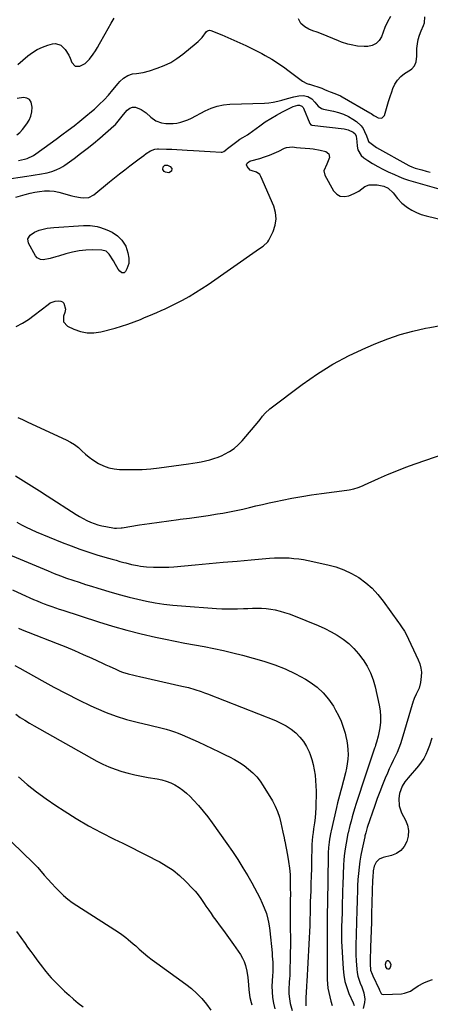
# Model space of a CAD drawing. Units: inches. Extents: x 1910372 to 1915687, y 390300 to 395580.
# Drawn here: x 1914568 to 1914831, y 393814 to 394444 of the extents above; entities that cross this region are included whole.
import ezdxf

# ---------------------------------------------------------------- set-up
doc = ezdxf.new("R2010")
doc.units = ezdxf.units.IN
doc.header["$MEASUREMENT"] = 0
doc.layers.add('7', color=7, linetype='Continuous')
doc.layers.add('8', color=7, linetype='Continuous')

msp = doc.modelspace()

# ---------------------------------------------------------------- linework, layer by layer
at = {"layer": '7', "color": 18}
for points in [[(1914567.38, 394353.66, 1652), (1914571.15, 394354.46, 1652), (1914572.9, 394354.91, 1652), (1914576.96, 394356.79, 1652), (1914583.67, 394361.66, 1652), (1914587.49, 394364.46, 1652), (1914591.3, 394367.26, 1652), (1914595.09, 394370.09, 1652), (1914598.98, 394373.01, 1652), (1914602.79, 394375.93, 1652), (1914606.56, 394378.9, 1652), (1914610.27, 394381.93, 1652), (1914613.95, 394385, 1652), (1914615.82, 394386.59, 1652), (1914618.99, 394389.45, 1652), (1914622.04, 394392.41, 1652), (1914624.92, 394395.54, 1652), (1914627.68, 394398.79, 1652), (1914630.96, 394402.88, 1652), (1914632.05, 394404.11, 1652), (1914634.47, 394406.29, 1652), (1914637.24, 394408.01, 1652), (1914640.27, 394409.03, 1652), (1914642.79, 394409.34, 1652), (1914646.94, 394409.91, 1652), (1914650.99, 394410.97, 1652), (1914656.05, 394412.62, 1652), (1914660.46, 394414.33, 1652), (1914664.69, 394416.35, 1652), (1914668.67, 394418.84, 1652), (1914672.48, 394421.64, 1652), (1914680.93, 394428.6, 1652), (1914682.28, 394429.8, 1652), (1914684.77, 394432.42, 1652), (1914687.61, 394436.14, 1652), (1914688.13, 394436.64, 1652), (1914689.53, 394436.97, 1652), (1914690.24, 394436.8, 1652), (1914697.34, 394433.96, 1652), (1914701.23, 394432.35, 1652), (1914705.08, 394430.69, 1652), (1914708.89, 394428.92, 1652), (1914712.67, 394427.1, 1652), (1914722.87, 394422.03, 1652), (1914725.06, 394420.89, 1652), (1914729.35, 394418.44, 1652), (1914733.51, 394415.76, 1652), (1914737.56, 394412.9, 1652), (1914739.54, 394411.42, 1652), (1914748.86, 394404.3, 1652), (1914751.69, 394402.94, 1652), (1914752.91, 394402.56, 1652), (1914753.52, 394402.37, 1652), (1914761.36, 394399.89, 1652), (1914762.99, 394399.16, 1652), (1914764.61, 394398.37, 1652), (1914766.7, 394397.52, 1652), (1914769.67, 394396.43, 1652), (1914773.29, 394394.91, 1652), (1914774.36, 394394.34, 1652), (1914791.93, 394384.21, 1652), (1914792.82, 394383.66, 1652), (1914794.53, 394382.46, 1652), (1914795.43, 394381.94, 1652), (1914797.46, 394380.87, 1652), (1914799.81, 394380.77, 1652), (1914801.37, 394382.52, 1652), (1914802.23, 394385.4, 1652), (1914803.15, 394388.44, 1652), (1914804.08, 394391.48, 1652), (1914805.05, 394394.5, 1652), (1914806.04, 394397.52, 1652), (1914806.76, 394399.65, 1652), (1914808.05, 394402.5, 1652), (1914809.68, 394405.08, 1652), (1914811.8, 394407.28, 1652), (1914814.26, 394409.21, 1652), (1914818.1, 394411.63, 1652), (1914818.86, 394412.19, 1652), (1914820.7, 394414.3, 1652), (1914821.71, 394416.86, 1652), (1914822.04, 394420.42, 1652), (1914822.19, 394425.35, 1652), (1914822.44, 394428.22, 1652), (1914822.92, 394431.04, 1652), (1914823.73, 394433.79, 1652), (1914824.77, 394436.48, 1652), (1914826.33, 394439.92, 1652), (1914826.96, 394441.79, 1652), (1914827.32, 394445.62, 1652)], [(1914805.16, 394445.81, 1652), (1914803.23, 394442.29, 1652), (1914801.65, 394438.61, 1652), (1914799.47, 394432.83, 1652), (1914797.94, 394430.34, 1652), (1914796.03, 394428.39, 1652), (1914793.55, 394427.24, 1652), (1914790.69, 394426.64, 1652), (1914788.49, 394426.59, 1652), (1914784.23, 394426.79, 1652), (1914780.04, 394427.54, 1652), (1914777.97, 394428.09, 1652), (1914773.92, 394429.43, 1652), (1914771.92, 394430.21, 1652), (1914761.03, 394434.77, 1652), (1914758.34, 394435.79, 1652), (1914755.58, 394436.64, 1652), (1914752.91, 394437.63, 1652), (1914750.45, 394439.08, 1652), (1914747.87, 394441.28, 1652), (1914746.47, 394444.22, 1652)], [(1914558.39, 394341.6, 1654), (1914572.69, 394343.67, 1654), (1914575.35, 394344.06, 1654), (1914578.01, 394344.48, 1654), (1914580.67, 394344.93, 1654), (1914585.56, 394345.81, 1654), (1914588.57, 394346.54, 1654), (1914591.47, 394347.62, 1654), (1914594.24, 394349.01, 1654), (1914595.56, 394349.82, 1654), (1914596.85, 394350.69, 1654), (1914602.84, 394354.99, 1654), (1914607.05, 394358.11, 1654), (1914611.21, 394361.31, 1654), (1914615.27, 394364.62, 1654), (1914619.28, 394368, 1654), (1914628.3, 394375.84, 1654), (1914629.3, 394376.77, 1654), (1914631.1, 394378.8, 1654), (1914632.69, 394381.01, 1654), (1914634.37, 394383.17, 1654), (1914636.71, 394385.86, 1654), (1914638.44, 394387.12, 1654), (1914640.27, 394387.85, 1654), (1914642.23, 394387.77, 1654), (1914645.72, 394386.37, 1654), (1914649.06, 394384.15, 1654), (1914652.01, 394381.43, 1654), (1914655.07, 394379.01, 1654), (1914658.73, 394377.66, 1654), (1914661.61, 394377.23, 1654), (1914666.19, 394377.21, 1654), (1914668.48, 394377.5, 1654), (1914671.11, 394378.1, 1654), (1914675.71, 394379.69, 1654), (1914677.92, 394380.73, 1654), (1914686.76, 394385.38, 1654), (1914690.49, 394387.09, 1654), (1914694.38, 394388.4, 1654), (1914698.39, 394389.27, 1654), (1914702.47, 394389.65, 1654), (1914724.64, 394390.37, 1654), (1914727.49, 394390.58, 1654), (1914730.3, 394390.93, 1654), (1914733.08, 394391.51, 1654), (1914735.84, 394392.23, 1654), (1914739.33, 394393.27, 1654), (1914743.37, 394394.29, 1654), (1914746.54, 394394.96, 1654), (1914749.46, 394395.13, 1654), (1914752.32, 394394.49, 1654), (1914754.88, 394393.09, 1654), (1914756.95, 394391.02, 1654), (1914759.07, 394388.37, 1654), (1914761.19, 394386.94, 1654), (1914762.4, 394386.55, 1654), (1914768.72, 394385.22, 1654), (1914772.02, 394384.33, 1654), (1914775.23, 394383.2, 1654), (1914778.29, 394381.71, 1654), (1914781.26, 394380, 1654), (1914783.42, 394378.58, 1654), (1914786.54, 394375.79, 1654), (1914787.72, 394374.08, 1654), (1914788.72, 394372.21, 1654), (1914789.91, 394369.4, 1654), (1914790.75, 394367.01, 1654), (1914791.26, 394365.89, 1654), (1914792.8, 394364.44, 1654), (1914796.4, 394362.03, 1654), (1914817.01, 394350.52, 1654), (1914817.5, 394350.26, 1654), (1914818.98, 394349.55, 1654), (1914821.06, 394348.82, 1654), (1914825.36, 394347.62, 1654), (1914828.05, 394346.87, 1654), (1914830.73, 394346.12, 1654)], [(1914565.68, 394330.16, 1656), (1914568.65, 394331.1, 1656), (1914571.65, 394331.96, 1656), (1914574.68, 394332.68, 1656), (1914577.73, 394333.31, 1656), (1914580.8, 394333.88, 1656), (1914583.89, 394334.27, 1656), (1914587.01, 394334.31, 1656), (1914590.11, 394334.01, 1656), (1914593.16, 394333.36, 1656), (1914601.5, 394331.11, 1656), (1914603.32, 394330.66, 1656), (1914606.99, 394329.96, 1656), (1914608.85, 394329.71, 1656), (1914612.36, 394330.02, 1656), (1914615.47, 394331.67, 1656), (1914625.48, 394339.92, 1656), (1914628.71, 394342.54, 1656), (1914631.97, 394345.14, 1656), (1914635.26, 394347.7, 1656), (1914638.56, 394350.24, 1656), (1914643.71, 394354.13, 1656), (1914644.46, 394354.69, 1656), (1914647.47, 394356.94, 1656), (1914649, 394358.03, 1656), (1914651.77, 394359.88, 1656), (1914654.6, 394360.86, 1656), (1914656.1, 394361.02, 1656), (1914656.85, 394361.03, 1656), (1914661.97, 394360.92, 1656), (1914665.28, 394360.82, 1656), (1914668.6, 394360.7, 1656), (1914671.91, 394360.54, 1656), (1914675.22, 394360.34, 1656), (1914679.25, 394360.09, 1656), (1914682.8, 394359.86, 1656), (1914686.35, 394359.64, 1656), (1914689.9, 394359.42, 1656), (1914696.86, 394359, 1656), (1914697.47, 394359.03, 1656), (1914698.58, 394359.41, 1656), (1914700.54, 394360.97, 1656), (1914701.03, 394361.36, 1656), (1914706.96, 394365.91, 1656), (1914708.84, 394367.22, 1656), (1914710.84, 394368.36, 1656), (1914713.79, 394370.11, 1656), (1914714.73, 394370.77, 1656), (1914721.56, 394375.85, 1656), (1914725.05, 394378.3, 1656), (1914728.61, 394380.62, 1656), (1914732.3, 394382.75, 1656), (1914736.06, 394384.75, 1656), (1914742.16, 394387.79, 1656), (1914742.94, 394388.14, 1656), (1914745.91, 394389.03, 1656), (1914747.03, 394389.07, 1656), (1914748.56, 394388.4, 1656), (1914749.3, 394387.58, 1656), (1914749.57, 394387.09, 1656), (1914753.65, 394377.42, 1656), (1914754.35, 394376.56, 1656), (1914754.74, 394376.38, 1656), (1914754.96, 394376.34, 1656), (1914775.65, 394373.85, 1656), (1914778.21, 394373.28, 1656), (1914781.42, 394371.7, 1656), (1914782.6, 394370.63, 1656), (1914783.26, 394369.19, 1656), (1914783.75, 394365.85, 1656), (1914783.93, 394362.76, 1656), (1914784.39, 394360.56, 1656), (1914786.52, 394356.84, 1656), (1914788.2, 394355.33, 1656), (1914790.67, 394353.68, 1656), (1914793.84, 394351.68, 1656), (1914797.08, 394349.8, 1656), (1914800.41, 394348.08, 1656), (1914803.8, 394346.48, 1656), (1914807.72, 394344.76, 1656), (1914810.68, 394343.48, 1656), (1914813.66, 394342.24, 1656), (1914816.68, 394341.11, 1656), (1914819.76, 394340.14, 1656), (1914839.22, 394334.6, 1656)], [(1914565.71, 394247.41, 1658), (1914569.75, 394249.53, 1658), (1914573.6, 394251.99, 1658), (1914577.32, 394254.66, 1658), (1914586.19, 394261.62, 1658), (1914587.62, 394262.53, 1658), (1914590.75, 394263.65, 1658), (1914593.08, 394263.87, 1658), (1914594.33, 394263.65, 1658), (1914595.41, 394263.18, 1658), (1914596.24, 394262.34, 1658), (1914597.44, 394258.56, 1658), (1914597.01, 394256.43, 1658), (1914596.12, 394254.16, 1658), (1914596.12, 394250.44, 1658), (1914598.64, 394247.71, 1658), (1914602.7, 394245.74, 1658), (1914606.9, 394244.23, 1658), (1914611.16, 394243.35, 1658), (1914615.51, 394243.4, 1658), (1914619.92, 394244.06, 1658), (1914629.02, 394246.47, 1658), (1914633.16, 394247.66, 1658), (1914637.25, 394248.96, 1658), (1914641.29, 394250.44, 1658), (1914645.29, 394252.03, 1658), (1914647.95, 394253.16, 1658), (1914650.58, 394254.28, 1658), (1914653.22, 394255.4, 1658), (1914655.85, 394256.53, 1658), (1914658.49, 394257.67, 1658), (1914661.1, 394258.83, 1658), (1914663.7, 394260.04, 1658), (1914666.27, 394261.31, 1658), (1914668.81, 394262.62, 1658), (1914672.23, 394264.42, 1658), (1914676.42, 394266.74, 1658), (1914680.55, 394269.16, 1658), (1914684.59, 394271.73, 1658), (1914688.56, 394274.4, 1658), (1914719.23, 394295.89, 1658), (1914721.51, 394297.42, 1658), (1914723.83, 394298.87, 1658), (1914726.7, 394301.58, 1658), (1914727.41, 394302.73, 1658), (1914730.16, 394308.24, 1658), (1914731.53, 394312.25, 1658), (1914732.17, 394316.27, 1658), (1914731.75, 394320.32, 1658), (1914730.61, 394324.38, 1658), (1914722.36, 394343.43, 1658), (1914721.62, 394344.61, 1658), (1914719.56, 394346.26, 1658), (1914716.75, 394347.02, 1658), (1914715.47, 394347.53, 1658), (1914713.5, 394349.89, 1658), (1914713.18, 394350.98, 1658), (1914713.61, 394352.04, 1658), (1914714.62, 394352.9, 1658), (1914715.21, 394353.2, 1658), (1914715.84, 394353.43, 1658), (1914721.57, 394355.02, 1658), (1914724.73, 394355.99, 1658), (1914727.85, 394357.08, 1658), (1914730.9, 394358.33, 1658), (1914733.91, 394359.69, 1658), (1914737.52, 394361.44, 1658), (1914738.71, 394361.9, 1658), (1914742.47, 394362.31, 1658), (1914745.07, 394362.05, 1658), (1914747.67, 394361.8, 1658), (1914753.61, 394361.27, 1658), (1914755.87, 394361.01, 1658), (1914760.36, 394360.25, 1658), (1914763.98, 394359.41, 1658), (1914765.89, 394357.99, 1658), (1914766.21, 394355.63, 1658), (1914764.45, 394351.34, 1658), (1914762.61, 394347.04, 1658), (1914763.31, 394344.17, 1658), (1914768.89, 394334.31, 1658), (1914770.9, 394332.17, 1658), (1914773.16, 394330.79, 1658), (1914775.8, 394330.54, 1658), (1914778.7, 394331.04, 1658), (1914782.06, 394332.52, 1658), (1914784.93, 394334.07, 1658), (1914788.8, 394336.97, 1658), (1914791.67, 394338.04, 1658), (1914793.24, 394338.19, 1658), (1914796.81, 394338.11, 1658), (1914800.98, 394337.33, 1658), (1914803.71, 394336.03, 1658), (1914806.94, 394333, 1658), (1914809.65, 394329.41, 1658), (1914812.57, 394326.45, 1658), (1914816.2, 394323.65, 1658), (1914818.99, 394321.85, 1658), (1914821.88, 394320.3, 1658), (1914824.95, 394319.11, 1658), (1914828.13, 394318.16, 1658), (1914839.55, 394315.52, 1658)], [(1914665.39, 394348.58, 1658), (1914665.07, 394346.83, 1658), (1914663.38, 394345.75, 1658), (1914661.4, 394346.12, 1658), (1914660.55, 394346.65, 1658), (1914659.57, 394347.97, 1658), (1914659.74, 394349.59, 1658), (1914660.97, 394350.67, 1658), (1914662.6, 394350.62, 1658), (1914664.22, 394349.91, 1658), (1914665.39, 394348.58, 1658)], [(1914573.31, 394303.52, 1658), (1914574.7, 394305.94, 1658), (1914577.45, 394307.82, 1658), (1914580.53, 394309.1, 1658), (1914581.4, 394309.35, 1658), (1914585.56, 394310.34, 1658), (1914589.8, 394310.86, 1658), (1914608.78, 394312.14, 1658), (1914613.19, 394312.11, 1658), (1914617.54, 394311.42, 1658), (1914619.67, 394310.83, 1658), (1914623.81, 394309.32, 1658), (1914627.19, 394307.72, 1658), (1914630.58, 394305.56, 1658), (1914633.48, 394302.78, 1658), (1914636.05, 394298.83, 1658), (1914637.28, 394294.67, 1658), (1914637.79, 394291.25, 1658), (1914637.77, 394287.71, 1658), (1914636.68, 394284.33, 1658), (1914635.81, 394282.61, 1658), (1914634.8, 394281.73, 1658), (1914633.45, 394281.81, 1658), (1914632.07, 394282.77, 1658), (1914631.06, 394284.12, 1658), (1914629.39, 394287.21, 1658), (1914628.03, 394289.46, 1658), (1914625.31, 394293.74, 1658), (1914623.27, 394295.67, 1658), (1914620.56, 394296.4, 1658), (1914614.77, 394296.49, 1658), (1914610.42, 394296.35, 1658), (1914606.12, 394295.93, 1658), (1914601.88, 394295.11, 1658), (1914597.67, 394294, 1658), (1914592.82, 394292.47, 1658), (1914591.07, 394291.95, 1658), (1914587.53, 394291.01, 1658), (1914583.02, 394290.08, 1658), (1914581.38, 394290.25, 1658), (1914579.19, 394291.42, 1658), (1914578.17, 394292.72, 1658), (1914573.76, 394300.76, 1658), (1914573.31, 394303.52, 1658)], [(1914565.47, 394152.04, 1662), (1914570.55, 394148.85, 1662), (1914575.62, 394145.65, 1662), (1914580.67, 394142.43, 1662), (1914585.72, 394139.19, 1662), (1914604.19, 394127.27, 1662), (1914606.39, 394125.92, 1662), (1914608.63, 394124.65, 1662), (1914610.93, 394123.5, 1662), (1914613.27, 394122.42, 1662), (1914615.66, 394121.48, 1662), (1914618.09, 394120.67, 1662), (1914620.58, 394120.03, 1662), (1914623.1, 394119.51, 1662), (1914628.68, 394118.57, 1662), (1914629.88, 394118.44, 1662), (1914632.9, 394118.65, 1662), (1914633.5, 394118.74, 1662), (1914644.76, 394120.53, 1662), (1914650.99, 394121.49, 1662), (1914657.23, 394122.4, 1662), (1914663.48, 394123.25, 1662), (1914669.74, 394124.05, 1662), (1914670.72, 394124.17, 1662), (1914676.71, 394124.94, 1662), (1914682.69, 394125.77, 1662), (1914688.66, 394126.67, 1662), (1914694.63, 394127.62, 1662), (1914697.98, 394128.18, 1662), (1914702.25, 394128.94, 1662), (1914706.51, 394129.76, 1662), (1914710.75, 394130.69, 1662), (1914714.97, 394131.68, 1662), (1914719.19, 394132.69, 1662), (1914723.42, 394133.68, 1662), (1914727.65, 394134.61, 1662), (1914731.9, 394135.52, 1662), (1914735.91, 394136.35, 1662), (1914742.18, 394137.58, 1662), (1914748.47, 394138.72, 1662), (1914754.78, 394139.71, 1662), (1914761.11, 394140.6, 1662), (1914777.37, 394142.73, 1662), (1914778.84, 394142.96, 1662), (1914781.72, 394143.63, 1662), (1914784.54, 394144.55, 1662), (1914787.31, 394145.63, 1662), (1914788.67, 394146.22, 1662), (1914797.54, 394150.22, 1662), (1914803.37, 394152.76, 1662), (1914809.23, 394155.19, 1662), (1914815.15, 394157.46, 1662), (1914821.12, 394159.64, 1662), (1914852.49, 394170.59, 1662)], [(1914566.21, 394122.36, 1664), (1914569.23, 394120.69, 1664), (1914572.29, 394119.1, 1664), (1914575.41, 394117.63, 1664), (1914578.57, 394116.25, 1664), (1914595.23, 394109.35, 1664), (1914600.87, 394107.12, 1664), (1914606.55, 394105.02, 1664), (1914612.29, 394103.11, 1664), (1914618.08, 394101.32, 1664), (1914624.8, 394099.36, 1664), (1914627.26, 394098.66, 1664), (1914629.73, 394097.96, 1664), (1914632.2, 394097.28, 1664), (1914634.67, 394096.61, 1664), (1914635.86, 394096.29, 1664), (1914639.63, 394095.35, 1664), (1914643.43, 394094.52, 1664), (1914645.33, 394094.19, 1664), (1914649.18, 394093.73, 1664), (1914653.74, 394093.51, 1664), (1914656.99, 394093.46, 1664), (1914660.24, 394093.48, 1664), (1914663.49, 394093.63, 1664), (1914666.73, 394093.86, 1664), (1914680.29, 394095.1, 1664), (1914689.26, 394095.91, 1664), (1914698.23, 394096.7, 1664), (1914707.2, 394097.48, 1664), (1914716.17, 394098.24, 1664), (1914727.91, 394099.23, 1664), (1914731.01, 394099.42, 1664), (1914734.13, 394099.54, 1664), (1914737.24, 394099.52, 1664), (1914740.35, 394099.42, 1664), (1914743.46, 394099.18, 1664), (1914746.55, 394098.84, 1664), (1914749.62, 394098.36, 1664), (1914752.68, 394097.78, 1664), (1914765.06, 394095.13, 1664), (1914770.31, 394093.7, 1664), (1914775.41, 394091.9, 1664), (1914780.28, 394089.55, 1664), (1914785, 394086.84, 1664), (1914789.39, 394083.61, 1664), (1914793.49, 394080.09, 1664), (1914797.18, 394076.14, 1664), (1914800.59, 394071.9, 1664), (1914810.42, 394058.17, 1664), (1914811.07, 394057.25, 1664), (1914812.35, 394055.41, 1664), (1914814.16, 394052.58, 1664), (1914815.2, 394050.6, 1664), (1914823.01, 394034.31, 1664), (1914824.01, 394031.7, 1664), (1914824.71, 394029.04, 1664), (1914824.98, 394026.31, 1664), (1914824.96, 394023.52, 1664), (1914824.51, 394019.73, 1664), (1914823.5, 394016.24, 1664), (1914821.63, 394012.38, 1664), (1914820.41, 394009.55, 1664), (1914820.02, 394008.38, 1664), (1914819.84, 394007.79, 1664), (1914812.57, 393983.29, 1664), (1914811.66, 393980.51, 1664), (1914810.66, 393977.77, 1664), (1914809.51, 393975.08, 1664), (1914808.27, 393972.43, 1664), (1914806.98, 393969.8, 1664), (1914805.71, 393967.15, 1664), (1914804.49, 393964.49, 1664), (1914803.3, 393961.81, 1664), (1914801.9, 393958.6, 1664), (1914800.08, 393954.29, 1664), (1914798.34, 393949.94, 1664), (1914796.72, 393945.56, 1664), (1914795.17, 393941.14, 1664), (1914790.41, 393926.98, 1664), (1914789.42, 393923.69, 1664), (1914788.9, 393921.72, 1664), (1914788.76, 393921.09, 1664), (1914787.04, 393913.3, 1664), (1914786.27, 393909.41, 1664), (1914785.61, 393905.51, 1664), (1914785.11, 393901.59, 1664), (1914784.72, 393897.64, 1664), (1914784.44, 393893.69, 1664), (1914784.21, 393889.73, 1664), (1914784.04, 393885.77, 1664), (1914783.92, 393881.8, 1664), (1914783.7, 393872.2, 1664), (1914783.6, 393868.41, 1664), (1914783.49, 393864.62, 1664), (1914783.35, 393860.83, 1664), (1914783.21, 393857.03, 1664), (1914783.11, 393853.24, 1664), (1914783.08, 393849.45, 1664), (1914783.17, 393845.66, 1664), (1914783.32, 393841.87, 1664), (1914783.63, 393836.53, 1664), (1914783.89, 393834.21, 1664), (1914784.32, 393831.94, 1664), (1914785.87, 393827.56, 1664), (1914786.9, 393825.14, 1664), (1914788.13, 393821.21, 1664), (1914788.74, 393817.16, 1664), (1914788.71, 393815.15, 1664), (1914787.81, 393811.2, 1664)], [(1914558.09, 394103, 1666), (1914586.24, 394091.18, 1666), (1914590.15, 394089.59, 1666), (1914594.08, 394088.05, 1666), (1914598.04, 394086.6, 1666), (1914602.02, 394085.21, 1666), (1914606.03, 394083.87, 1666), (1914610.04, 394082.57, 1666), (1914614.07, 394081.3, 1666), (1914618.1, 394080.07, 1666), (1914627.16, 394077.34, 1666), (1914632.62, 394075.78, 1666), (1914638.1, 394074.32, 1666), (1914643.62, 394073.02, 1666), (1914649.17, 394071.82, 1666), (1914654.75, 394070.8, 1666), (1914660.34, 394069.93, 1666), (1914665.97, 394069.27, 1666), (1914671.62, 394068.75, 1666), (1914693.9, 394067.14, 1666), (1914697.26, 394066.96, 1666), (1914700.62, 394066.85, 1666), (1914703.98, 394066.86, 1666), (1914707.34, 394066.94, 1666), (1914711.15, 394067.09, 1666), (1914714.07, 394067.2, 1666), (1914716.99, 394067.29, 1666), (1914719.92, 394067.37, 1666), (1914722.83, 394067.33, 1666), (1914725.73, 394067.15, 1666), (1914728.61, 394066.76, 1666), (1914731.48, 394066.22, 1666), (1914734.61, 394065.43, 1666), (1914737.52, 394064.6, 1666), (1914740.38, 394063.63, 1666), (1914743.21, 394062.56, 1666), (1914758.99, 394056.19, 1666), (1914763.16, 394054.34, 1666), (1914767.23, 394052.29, 1666), (1914771.15, 394049.97, 1666), (1914774.96, 394047.46, 1666), (1914778.52, 394044.64, 1666), (1914781.86, 394041.59, 1666), (1914784.85, 394038.2, 1666), (1914787.61, 394034.59, 1666), (1914787.85, 394034.24, 1666), (1914790.31, 394030.17, 1666), (1914792.43, 394025.96, 1666), (1914794.07, 394021.53, 1666), (1914795.37, 394016.96, 1666), (1914798, 394005.26, 1666), (1914798.59, 394001.66, 1666), (1914798.89, 393998.04, 1666), (1914798.76, 393994.42, 1666), (1914798.34, 393990.79, 1666), (1914797.41, 393985.53, 1666), (1914796.37, 393981.59, 1666), (1914795.69, 393979.66, 1666), (1914795.36, 393978.7, 1666), (1914795.03, 393977.73, 1666), (1914788.14, 393957.26, 1666), (1914786.86, 393953.4, 1666), (1914785.6, 393949.53, 1666), (1914784.36, 393945.65, 1666), (1914783.15, 393941.76, 1666), (1914782.48, 393939.58, 1666), (1914781.64, 393936.78, 1666), (1914780.83, 393933.96, 1666), (1914780.07, 393931.13, 1666), (1914779.34, 393928.29, 1666), (1914778.19, 393923.66, 1666), (1914778.06, 393923.13, 1666), (1914777.81, 393922.07, 1666), (1914777.27, 393919.42, 1666), (1914776.48, 393914.74, 1666), (1914776.05, 393911.87, 1666), (1914775.69, 393908.98, 1666), (1914775.44, 393906.08, 1666), (1914775.27, 393903.18, 1666), (1914774.74, 393890.56, 1666), (1914774.59, 393886.8, 1666), (1914774.47, 393883.05, 1666), (1914774.37, 393879.29, 1666), (1914774.29, 393875.53, 1666), (1914774.24, 393872.55, 1666), (1914774.13, 393868.02, 1666), (1914773.95, 393863.49, 1666), (1914773.88, 393861.23, 1666), (1914773.89, 393856.7, 1666), (1914773.97, 393854.43, 1666), (1914774.88, 393836.65, 1666), (1914775.32, 393832.56, 1666), (1914776.05, 393828.55, 1666), (1914777.23, 393824.65, 1666), (1914778.7, 393820.82, 1666), (1914781.4, 393814.84, 1666), (1914782, 393813.23, 1666)], [(1914563.41, 394079.01, 1668), (1914569.33, 394076.27, 1668), (1914576.86, 394072.91, 1668), (1914579.16, 394071.92, 1668), (1914581.47, 394070.96, 1668), (1914583.8, 394070.05, 1668), (1914586.15, 394069.18, 1668), (1914588.51, 394068.35, 1668), (1914590.88, 394067.53, 1668), (1914593.25, 394066.74, 1668), (1914595.63, 394065.96, 1668), (1914618.37, 394058.65, 1668), (1914627.45, 394055.89, 1668), (1914636.58, 394053.3, 1668), (1914645.78, 394051, 1668), (1914655.03, 394048.88, 1668), (1914661.29, 394047.54, 1668), (1914667.46, 394046.26, 1668), (1914673.64, 394045.03, 1668), (1914679.83, 394043.88, 1668), (1914686.02, 394042.77, 1668), (1914692.21, 394041.61, 1668), (1914698.36, 394040.31, 1668), (1914704.48, 394038.83, 1668), (1914710.56, 394037.22, 1668), (1914724.26, 394033.36, 1668), (1914731.17, 394031.11, 1668), (1914737.92, 394028.49, 1668), (1914744.43, 394025.34, 1668), (1914750.79, 394021.82, 1668), (1914753.9, 394019.93, 1668), (1914758.28, 394016.79, 1668), (1914762.27, 394013.27, 1668), (1914765.67, 394009.18, 1668), (1914768.69, 394004.72, 1668), (1914770.13, 394002.19, 1668), (1914771.98, 393998.63, 1668), (1914773.63, 393995, 1668), (1914775, 393991.24, 1668), (1914776.18, 393987.41, 1668), (1914776.73, 393985.35, 1668), (1914777.36, 393982.48, 1668), (1914777.83, 393979.58, 1668), (1914778.04, 393976.66, 1668), (1914778.08, 393973.72, 1668), (1914777.89, 393970.77, 1668), (1914777.58, 393967.84, 1668), (1914777.07, 393964.95, 1668), (1914776.44, 393962.06, 1668), (1914773.91, 393952.2, 1668), (1914773.51, 393950.64, 1668), (1914772.67, 393947.53, 1668), (1914771.41, 393942.87, 1668), (1914770.65, 393939.74, 1668), (1914767.29, 393924.96, 1668), (1914767.09, 393924.07, 1668), (1914766.2, 393919.58, 1668), (1914765.96, 393917.76, 1668), (1914765.59, 393914.32, 1668), (1914765.36, 393910.8, 1668), (1914765.31, 393909.03, 1668), (1914764.9, 393878.96, 1668), (1914764.88, 393877.7, 1668), (1914764.82, 393872.94, 1668), (1914764.7, 393869.15, 1668), (1914764.66, 393867.63, 1668), (1914764.66, 393866.87, 1668), (1914764.84, 393829.93, 1668), (1914764.97, 393827.07, 1668), (1914765.25, 393824.23, 1668), (1914765.76, 393821.42, 1668), (1914766.42, 393818.64, 1668), (1914767.17, 393815.94, 1668), (1914767.95, 393813.1, 1668)], [(1914564.89, 394030.66, 1672), (1914568.07, 394028.85, 1672), (1914582.19, 394020.96, 1672), (1914589.94, 394016.74, 1672), (1914597.74, 394012.65, 1672), (1914605.64, 394008.73, 1672), (1914613.6, 394004.93, 1672), (1914617.05, 394003.33, 1672), (1914623.4, 394000.63, 1672), (1914629.84, 393998.19, 1672), (1914636.43, 393996.17, 1672), (1914643.1, 393994.41, 1672), (1914651.32, 393992.52, 1672), (1914653.96, 393991.9, 1672), (1914656.59, 393991.26, 1672), (1914659.21, 393990.6, 1672), (1914661.84, 393989.91, 1672), (1914664.43, 393989.15, 1672), (1914667, 393988.31, 1672), (1914669.53, 393987.35, 1672), (1914672.02, 393986.3, 1672), (1914682.24, 393981.75, 1672), (1914686.71, 393979.72, 1672), (1914691.16, 393977.65, 1672), (1914695.58, 393975.53, 1672), (1914699.99, 393973.36, 1672), (1914702.27, 393972.22, 1672), (1914705.46, 393970.5, 1672), (1914708.57, 393968.66, 1672), (1914711.55, 393966.62, 1672), (1914714.45, 393964.46, 1672), (1914717.15, 393962.07, 1672), (1914719.65, 393959.51, 1672), (1914721.85, 393956.7, 1672), (1914723.87, 393953.71, 1672), (1914729.68, 393944.01, 1672), (1914731.46, 393940.66, 1672), (1914733.01, 393937.23, 1672), (1914734.21, 393933.66, 1672), (1914735.19, 393930, 1672), (1914736.47, 393923.97, 1672), (1914737.2, 393920.4, 1672), (1914737.48, 393918.97, 1672), (1914737.63, 393918.25, 1672), (1914739.4, 393909.35, 1672), (1914740.1, 393905.25, 1672), (1914740.65, 393901.14, 1672), (1914740.97, 393897, 1672), (1914741.13, 393892.84, 1672), (1914741.17, 393888.22, 1672), (1914741.18, 393884.5, 1672), (1914741.16, 393880.78, 1672), (1914741.12, 393877.06, 1672), (1914741.09, 393875.16, 1672), (1914741.07, 393871.68, 1672), (1914741.06, 393868.21, 1672), (1914741.1, 393864.73, 1672), (1914741.16, 393861.26, 1672), (1914741.22, 393857.78, 1672), (1914741.24, 393854.31, 1672), (1914741.21, 393850.83, 1672), (1914741.15, 393847.36, 1672), (1914740.78, 393832.02, 1672), (1914740.73, 393830.62, 1672), (1914740.53, 393827.81, 1672), (1914740.19, 393823.6, 1672), (1914740.24, 393820.79, 1672), (1914740.35, 393818.99, 1672), (1914741, 393814.45, 1672), (1914742.37, 393810.08, 1672)], [(1914565.52, 393999.44, 1674), (1914568.43, 393997.49, 1674), (1914571.37, 393995.6, 1674), (1914574.36, 393993.78, 1674), (1914577.38, 393992.03, 1674), (1914617.38, 393969.56, 1674), (1914621.23, 393967.57, 1674), (1914625.16, 393965.77, 1674), (1914629.2, 393964.25, 1674), (1914633.32, 393962.92, 1674), (1914637.52, 393961.8, 1674), (1914641.74, 393960.77, 1674), (1914645.99, 393959.88, 1674), (1914650.26, 393959.09, 1674), (1914655.94, 393958.14, 1674), (1914658.91, 393957.49, 1674), (1914661.82, 393956.66, 1674), (1914664.64, 393955.56, 1674), (1914667.39, 393954.27, 1674), (1914670.01, 393952.72, 1674), (1914672.51, 393951.01, 1674), (1914674.82, 393949.06, 1674), (1914677.01, 393946.95, 1674), (1914679.28, 393944.55, 1674), (1914682.44, 393941.06, 1674), (1914685.5, 393937.49, 1674), (1914688.41, 393933.79, 1674), (1914691.22, 393930.02, 1674), (1914700.66, 393916.8, 1674), (1914704.18, 393911.73, 1674), (1914707.58, 393906.59, 1674), (1914710.84, 393901.35, 1674), (1914713.99, 393896.04, 1674), (1914716.55, 393891.58, 1674), (1914718.3, 393888.43, 1674), (1914719.98, 393885.25, 1674), (1914721.58, 393882.02, 1674), (1914723.1, 393878.75, 1674), (1914724.51, 393875.64, 1674), (1914725.87, 393872.12, 1674), (1914726.83, 393868.46, 1674), (1914727.18, 393866.6, 1674), (1914727.76, 393862.85, 1674), (1914727.98, 393860.97, 1674), (1914729.46, 393846.8, 1674), (1914729.64, 393844.81, 1674), (1914729.89, 393840.81, 1674), (1914729.95, 393838.81, 1674), (1914730.01, 393835.72, 1674), (1914729.94, 393834.36, 1674), (1914729.72, 393832.56, 1674), (1914729.69, 393832.11, 1674), (1914729.42, 393825.63, 1674), (1914729.45, 393821.96, 1674), (1914729.72, 393818.32, 1674), (1914730.36, 393814.73, 1674), (1914731.25, 393811.17, 1674)], [(1914831.77, 393984.12, 1662), (1914830.21, 393979.54, 1662), (1914829.02, 393976.34, 1662), (1914827.85, 393973.7, 1662), (1914826.51, 393971.15, 1662), (1914824.91, 393968.77, 1662), (1914823.13, 393966.49, 1662), (1914816.5, 393958.88, 1662), (1914814.44, 393956.25, 1662), (1914812.64, 393953.42, 1662), (1914810.92, 393948.8, 1662), (1914810.49, 393945.59, 1662), (1914810.71, 393940.83, 1662), (1914812.33, 393936.35, 1662), (1914814.77, 393931.83, 1662), (1914816.06, 393928.47, 1662), (1914816.76, 393925.06, 1662), (1914816.57, 393921.58, 1662), (1914815.8, 393918.06, 1662), (1914814.1, 393914.96, 1662), (1914811.95, 393912.37, 1662), (1914809.13, 393910.52, 1662), (1914805.87, 393909.17, 1662), (1914800.64, 393907.9, 1662), (1914798.1, 393906.76, 1662), (1914796.14, 393904.77, 1662), (1914794.83, 393902.22, 1662), (1914794.2, 393899.42, 1662), (1914793.88, 393895.04, 1662), (1914793.82, 393893.58, 1662), (1914793.19, 393871.92, 1662), (1914793.03, 393866.57, 1662), (1914792.87, 393861.22, 1662), (1914792.7, 393855.86, 1662), (1914792.53, 393850.51, 1662), (1914792.27, 393842.06, 1662), (1914792.25, 393839.8, 1662), (1914792.48, 393835.88, 1662), (1914793.51, 393833.15, 1662), (1914794.01, 393832.08, 1662), (1914797.97, 393823.61, 1662), (1914798.23, 393823.02, 1662), (1914799.29, 393820.78, 1662), (1914799.67, 393820.42, 1662), (1914800.73, 393820.14, 1662), (1914812.32, 393820.76, 1662), (1914814.29, 393821.05, 1662), (1914817.95, 393822.42, 1662), (1914819.64, 393823.5, 1662), (1914822.99, 393825.82, 1662), (1914826.59, 393827.73, 1662), (1914829.06, 393828.87, 1662), (1914832.19, 393829.92, 1662)], [(1914567.19, 393959.47, 1676), (1914572.93, 393954.58, 1676), (1914578.81, 393949.88, 1676), (1914584.9, 393945.43, 1676), (1914591.11, 393941.17, 1676), (1914596.41, 393937.7, 1676), (1914604.21, 393932.82, 1676), (1914612.12, 393928.14, 1676), (1914620.21, 393923.77, 1676), (1914628.42, 393919.62, 1676), (1914634.01, 393916.92, 1676), (1914639.5, 393914.24, 1676), (1914644.98, 393911.53, 1676), (1914650.42, 393908.78, 1676), (1914655.86, 393905.99, 1676), (1914657.18, 393905.3, 1676), (1914661.78, 393902.62, 1676), (1914666.18, 393899.67, 1676), (1914670.28, 393896.31, 1676), (1914674.17, 393892.68, 1676), (1914678.86, 393887.86, 1676), (1914680.21, 393886.39, 1676), (1914681.51, 393884.88, 1676), (1914683.88, 393881.67, 1676), (1914686.11, 393878.35, 1676), (1914687.22, 393876.69, 1676), (1914688.98, 393874.08, 1676), (1914690.43, 393871.96, 1676), (1914691.91, 393869.86, 1676), (1914693.42, 393867.78, 1676), (1914696.24, 393864, 1676), (1914698.42, 393861.08, 1676), (1914700.57, 393858.14, 1676), (1914702.69, 393855.18, 1676), (1914704.78, 393852.19, 1676), (1914709.24, 393845.77, 1676), (1914710.58, 393843.55, 1676), (1914711.72, 393841.25, 1676), (1914712.57, 393838.83, 1676), (1914713.45, 393835.1, 1676), (1914714.04, 393831.16, 1676), (1914714.33, 393826.47, 1676), (1914714.55, 393823.2, 1676), (1914715.37, 393818.36, 1676), (1914716.15, 393815.18, 1676), (1914716.6, 393813.6, 1676)], [(1914557.46, 393923.09, 1678), (1914569.49, 393911.45, 1678), (1914570.77, 393910.21, 1678), (1914572.06, 393908.98, 1678), (1914574.64, 393906.51, 1678), (1914577.16, 393904, 1678), (1914578.38, 393902.69, 1678), (1914579.57, 393901.37, 1678), (1914583.74, 393896.6, 1678), (1914586.12, 393893.92, 1678), (1914588.53, 393891.28, 1678), (1914590.99, 393888.67, 1678), (1914593.47, 393886.09, 1678), (1914596.05, 393883.63, 1678), (1914598.74, 393881.29, 1678), (1914601.57, 393879.15, 1678), (1914604.51, 393877.12, 1678), (1914628.97, 393861.49, 1678), (1914632.46, 393859.15, 1678), (1914635.84, 393856.65, 1678), (1914637.49, 393855.35, 1678), (1914640.72, 393852.65, 1678), (1914642.3, 393851.26, 1678), (1914644.52, 393849.25, 1678), (1914647.24, 393846.89, 1678), (1914650, 393844.58, 1678), (1914652.84, 393842.37, 1678), (1914655.72, 393840.23, 1678), (1914674.37, 393826.84, 1678), (1914678.01, 393823.98, 1678), (1914681.46, 393820.92, 1678), (1914684.64, 393817.59, 1678), (1914687.64, 393814.06, 1678), (1914690.31, 393810.28, 1678)], [(1914805.45, 393839.66, 1662), (1914805.34, 393838.07, 1662), (1914804.69, 393836.75, 1662), (1914804.25, 393836.46, 1662), (1914803.72, 393836.47, 1662), (1914803.13, 393836.69, 1662), (1914802.21, 393837.99, 1662), (1914802.1, 393839.57, 1662), (1914802.41, 393841.1, 1662), (1914802.8, 393841.66, 1662), (1914803.24, 393841.97, 1662), (1914803.79, 393841.9, 1662), (1914804.39, 393841.59, 1662), (1914805.45, 393839.66, 1662)]]:
    msp.add_polyline3d(points, dxfattribs=at)
at = {"layer": '8', "color": 18}
for points in [[(1914566.88, 394415.05, 1650), (1914573.29, 394420.58, 1650), (1914576.21, 394422.78, 1650), (1914579.28, 394424.71, 1650), (1914582.58, 394426.23, 1650), (1914586.03, 394427.47, 1650), (1914589.05, 394428.34, 1650), (1914590.98, 394428.54, 1650), (1914594.43, 394427.51, 1650), (1914597.24, 394424.62, 1650), (1914599.39, 394421.02, 1650), (1914600.25, 394419.09, 1650), (1914601.31, 394416.33, 1650), (1914603.44, 394414.06, 1650), (1914606.54, 394413.91, 1650), (1914609.97, 394415.73, 1650), (1914612.73, 394418.46, 1650), (1914615.02, 394421.6, 1650), (1914616.49, 394423.78, 1650), (1914617.88, 394426.02, 1650), (1914619.2, 394428.29, 1650), (1914622.78, 394434.76, 1650), (1914624.67, 394438.11, 1650), (1914626.6, 394441.45, 1650), (1914628.58, 394444.75, 1650)], [(1914566.13, 394370.08, 1650), (1914568.14, 394371.63, 1650), (1914569.92, 394373.43, 1650), (1914572.66, 394377.09, 1650), (1914574.11, 394379.54, 1650), (1914575.23, 394382.1, 1650), (1914575.83, 394384.83, 1650), (1914576.09, 394387.67, 1650), (1914575.45, 394391.06, 1650), (1914574.36, 394392.68, 1650), (1914572.6, 394393.54, 1650), (1914570.39, 394393.88, 1650), (1914566.43, 394393.36, 1650)], [(1914566.76, 394189.31, 1660), (1914569.82, 394187.91, 1660), (1914572.87, 394186.51, 1660), (1914575.93, 394185.1, 1660), (1914597.85, 394175.03, 1660), (1914600.57, 394173.59, 1660), (1914603.17, 394171.97, 1660), (1914605.57, 394170.08, 1660), (1914607.84, 394168, 1660), (1914610.09, 394165.88, 1660), (1914612.44, 394163.89, 1660), (1914614.94, 394162.1, 1660), (1914618.45, 394159.9, 1660), (1914621.66, 394158.33, 1660), (1914624.97, 394157.11, 1660), (1914628.42, 394156.41, 1660), (1914631.97, 394156.05, 1660), (1914635.61, 394155.96, 1660), (1914641.06, 394155.95, 1660), (1914646.49, 394156.12, 1660), (1914651.91, 394156.54, 1660), (1914657.32, 394157.13, 1660), (1914675.98, 394159.6, 1660), (1914678.74, 394160.01, 1660), (1914681.49, 394160.46, 1660), (1914684.23, 394160.98, 1660), (1914686.96, 394161.55, 1660), (1914689.66, 394162.24, 1660), (1914692.32, 394163.04, 1660), (1914694.92, 394164, 1660), (1914697.49, 394165.07, 1660), (1914699.04, 394165.77, 1660), (1914702.2, 394167.48, 1660), (1914705.18, 394169.43, 1660), (1914707.87, 394171.77, 1660), (1914710.36, 394174.35, 1660), (1914720.94, 394186.91, 1660), (1914721.79, 394187.94, 1660), (1914723.47, 394190.04, 1660), (1914725.13, 394192.14, 1660), (1914728.04, 394194.86, 1660), (1914748.82, 394210.46, 1660), (1914758.48, 394217.19, 1660), (1914768.43, 394223.43, 1660), (1914778.8, 394228.93, 1660), (1914789.45, 394233.94, 1660), (1914795.78, 394236.65, 1660), (1914803.56, 394239.68, 1660), (1914811.45, 394242.37, 1660), (1914819.48, 394244.56, 1660), (1914827.63, 394246.41, 1660), (1914830.4, 394246.94, 1660), (1914837.25, 394248.06, 1660)], [(1914567.34, 394054.54, 1670), (1914569.63, 394053.55, 1670), (1914573.51, 394052.08, 1670), (1914591.96, 394044.83, 1670), (1914597.59, 394042.55, 1670), (1914603.18, 394040.21, 1670), (1914608.74, 394037.77, 1670), (1914614.26, 394035.25, 1670), (1914621.04, 394032.09, 1670), (1914623.15, 394031.1, 1670), (1914625.27, 394030.13, 1670), (1914629.51, 394028.21, 1670), (1914632.07, 394027.11, 1670), (1914633.81, 394026.44, 1670), (1914637.38, 394025.33, 1670), (1914641, 394024.4, 1670), (1914642.81, 394023.96, 1670), (1914644.64, 394023.55, 1670), (1914671.83, 394017.52, 1670), (1914675.99, 394016.51, 1670), (1914680.1, 394015.32, 1670), (1914684.16, 394013.98, 1670), (1914686.17, 394013.25, 1670), (1914688.17, 394012.5, 1670), (1914731.71, 393995.45, 1670), (1914735.18, 393993.88, 1670), (1914738.52, 393992.08, 1670), (1914741.65, 393989.96, 1670), (1914744.65, 393987.61, 1670), (1914747.31, 393984.92, 1670), (1914749.67, 393982.02, 1670), (1914751.57, 393978.81, 1670), (1914753.17, 393975.38, 1670), (1914753.78, 393973.79, 1670), (1914754.87, 393970.56, 1670), (1914755.8, 393967.29, 1670), (1914756.49, 393963.96, 1670), (1914757.01, 393960.6, 1670), (1914757.35, 393957.19, 1670), (1914757.58, 393953.79, 1670), (1914757.67, 393950.38, 1670), (1914757.67, 393946.96, 1670), (1914757.58, 393942.93, 1670), (1914757.45, 393939.72, 1670), (1914757.26, 393936.51, 1670), (1914756.97, 393933.32, 1670), (1914756.6, 393930.13, 1670), (1914756.1, 393926.28, 1670), (1914755.77, 393923.75, 1670), (1914755.43, 393921.22, 1670), (1914755.12, 393918.69, 1670), (1914754.97, 393916.22, 1670), (1914754.93, 393914.98, 1670), (1914754.76, 393905.57, 1670), (1914754.66, 393900.79, 1670), (1914754.53, 393896.01, 1670), (1914754.38, 393891.24, 1670), (1914754.21, 393886.46, 1670), (1914753.94, 393879.6, 1670), (1914753.85, 393876.91, 1670), (1914753.8, 393874.21, 1670), (1914753.76, 393871.51, 1670), (1914753.73, 393869.12, 1670), (1914753.64, 393865.55, 1670), (1914753.58, 393864.36, 1670), (1914751.66, 393828.54, 1670), (1914751.53, 393826.07, 1670), (1914751.28, 393821.13, 1670), (1914751.17, 393818.65, 1670), (1914751, 393815.18, 1670), (1914751.04, 393812.98, 1670)], [(1914565.98, 393860.58, 1680), (1914568.76, 393856.71, 1680), (1914571.52, 393852.83, 1680), (1914573.09, 393850.6, 1680), (1914575.07, 393847.83, 1680), (1914577.06, 393845.08, 1680), (1914579.08, 393842.34, 1680), (1914581.12, 393839.62, 1680), (1914582.59, 393837.67, 1680), (1914583.93, 393835.95, 1680), (1914586.73, 393832.61, 1680), (1914588.19, 393830.99, 1680), (1914591.21, 393827.85, 1680), (1914592.76, 393826.32, 1680), (1914594.32, 393824.8, 1680), (1914596.79, 393822.46, 1680), (1914599.65, 393819.83, 1680), (1914602.55, 393817.26, 1680), (1914605.52, 393814.77, 1680), (1914608.55, 393812.34, 1680)]]:
    msp.add_polyline3d(points, dxfattribs=at)

doc.saveas('drawing.dxf')
